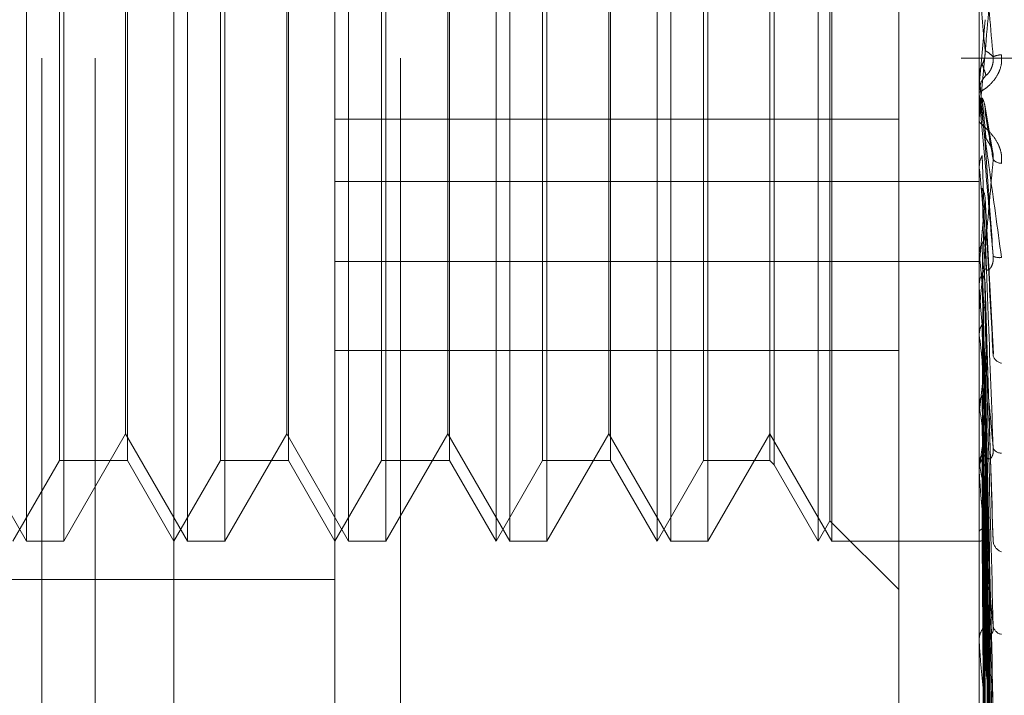
# Model space of a CAD drawing. Units: inches. Extents: x 0 to 23.4, y 0 to 16.5.
# Drawn here: x 10.8 to 10.8, y 8.7 to 8.7 of the extents above; entities that cross this region are included whole.
import ezdxf

# ---------------------------------------------------------------- set-up
doc = ezdxf.new("R2010")
doc.units = ezdxf.units.IN
doc.header["$MEASUREMENT"] = 0
doc.linetypes.add('HIDDEN', pattern=[0.07500000000000001, 0.05, -0.025])

msp = doc.modelspace()

# ---------------------------------------------------------------- linework, layer by layer
at = {"color": 7, "linetype": 'HIDDEN', "lineweight": 0}
for p, q in [((10.792282777, 5.5152817694), (10.792282777, 11.8798559265)), ((10.797164595, 11.8339324842), (10.797164595, 5.5612052115)), ((10.7983464131, 11.8339324842), (10.7983464131, 5.5612052115)), ((10.7779191407, 11.697568848), (10.7779191407, 5.697568848)), ((10.7791009588, 11.697568848), (10.7791009588, 5.697568848)), ((10.7858918679, 11.697568848), (10.7858918679, 5.697568848)), ((10.7775781598, 8.6868315538), (10.7775781598, 8.7083061422)), ((10.7811572579, 8.6868315538), (10.7811572579, 8.7083061422)), ((10.7847363559, 8.6868315538), (10.7847363559, 8.7083061422)), ((10.788012913, 8.6868315538), (10.788012913, 8.7083061422)), ((10.788315454, 8.6868315538), (10.788315454, 8.7083061422)), ((10.7915920111, 8.6868315538), (10.7915920111, 8.7083061422)), ((10.7918945521, 8.6868315538), (10.7918945521, 8.7083061422)), ((10.7951711092, 8.6868315538), (10.7951711092, 8.7083061422)), ((10.7954736501, 8.6868315538), (10.7954736501, 8.7083061422)), ((10.784433815, 8.6948276679), (10.784433815, 8.7082089403)), ((10.7987502072, 8.6948276679), (10.7987502072, 8.7082089403)), ((10.7954331173, 8.6872853652), (10.7954331173, 8.7078523307)), ((10.7808547169, 8.663369508), (10.7808547169, 8.7068374864)), ((10.7784047171, 8.7066637442), (10.7784047171, 8.6868315538)), ((10.7819838151, 8.7066637442), (10.7819838151, 8.6868315538)), ((10.7855629132, 8.7066637442), (10.7855629132, 8.6868315538)), ((10.7891420113, 8.7066637442), (10.7891420113, 8.6868315538)), ((10.7927211093, 8.7066637442), (10.7927211093, 8.6868315538)), ((10.7941932814, 8.7066124948), (10.7941932814, 8.6927618573)), ((10.7783088154, 8.6886211028), (10.7783088154, 8.7065165931)), ((10.7798215203, 8.7065165931), (10.7798215203, 8.6928128321)), ((10.7818879135, 8.6886211028), (10.7818879135, 8.7065165931)), ((10.7834006183, 8.7065165931), (10.7834006183, 8.6928128321)), ((10.7854670116, 8.6886211028), (10.7854670116, 8.7065165931)), ((10.7869797164, 8.7065165931), (10.7869797164, 8.6928128321)), ((10.7890461096, 8.6886211028), (10.7890461096, 8.7065165931)), ((10.7905588145, 8.7065165931), (10.7905588145, 8.6928128321)), ((10.7926252077, 8.6886211028), (10.7926252077, 8.7065165931)), ((10.7940973797, 8.7065165931), (10.7940973797, 8.6928128321)), ((10.7797809875, 8.689215324), (10.7797809875, 8.7046446002)), ((10.7833600855, 8.689215324), (10.7833600855, 8.7046446002)), ((10.7869391836, 8.689215324), (10.7869391836, 8.7046446002)), ((10.7905182817, 8.689215324), (10.7905182817, 8.7046446002)), ((10.7969606582, 8.6989272315), (10.7969606582, 8.6809912137)), ((10.7987522502, 8.6969655664), (10.7988795302, 8.6984239146)), ((10.8040282313, 8.6975688479), (10.7983464131, 8.6975688479)), ((10.7987507182, 8.6971737218), (10.7987502072, 8.6971971245)), ((10.7987502072, 8.697197072), (10.7987503292, 8.6971856361)), ((10.7987502072, 8.6971736995), (10.7987507182, 8.6971737218)), ((10.7987522502, 8.6971503654), (10.7987507182, 8.6971737218)), ((10.7987522502, 8.6967091157), (10.7987522502, 8.6971503654)), ((10.7987522502, 8.6969655664), (10.7987507182, 8.6969422316)), ((10.7987502072, 8.6967558749), (10.7987502072, 8.6968138829)), ((10.7987522502, 8.6962658689), (10.7987522502, 8.696808774)), ((10.799043183, 8.6955069849), (10.7988728545, 8.6965251199)), ((10.784433815, 8.6962104644), (10.7969606582, 8.6962104644)), ((10.7987502072, 8.6962191578), (10.7987502072, 8.6961612221)), ((10.7987507182, 8.6951501923), (10.7987502072, 8.6951730139)), ((10.7987502072, 8.6951726922), (10.7987503292, 8.6951615365)), ((10.7987502072, 8.6951501705), (10.7987507182, 8.6951501923)), ((10.7987522502, 8.6951274256), (10.7987507182, 8.6951501923)), ((10.7987522502, 8.6924265661), (10.7987522502, 8.6951274256)), ((10.784433815, 8.6948276679), (10.7987502072, 8.6948276679)), ((10.784433815, 8.6948276679), (10.784433815, 8.6668239868)), ((10.7987502072, 8.6672029757), (10.7987502072, 8.6948276679)), ((10.7987522502, 8.6949476322), (10.7987507182, 8.6949249724)), ((10.7987522502, 8.6943502513), (10.7987522502, 8.6949476322)), ((10.7990637206, 8.6909923146), (10.7988809438, 8.6944542073)), ((10.7987522502, 8.6931927252), (10.7987507182, 8.6932140793)), ((10.784433815, 8.693051945), (10.7987502072, 8.693051945)), ((10.7987522502, 8.6930244355), (10.7987507182, 8.6930032697)), ((10.7798215203, 8.6928128321), (10.7798215203, 8.6886211028)), ((10.7834006183, 8.6928128321), (10.7834006183, 8.6886211028)), ((10.7869797164, 8.6928128321), (10.7869797164, 8.6886211028)), ((10.7905588145, 8.6928128321), (10.7905588145, 8.6886211028)), ((10.7940973797, 8.6928128321), (10.7940973797, 8.6886211028)), ((10.7941932814, 8.6927618573), (10.7941932814, 8.6885252012)), ((10.7988787221, 8.6925718504), (10.7988778905, 8.6925986839)), ((10.7987502072, 8.6924721544), (10.7987502072, 8.6925287353)), ((10.7987522502, 8.688329872), (10.7987522502, 8.6925236264)), ((10.7987522502, 8.6917500349), (10.7987522502, 8.6925236264)), ((10.7987522502, 8.6919953253), (10.7987522502, 8.6925236264)), ((10.7990527551, 8.6869563412), (10.7988801531, 8.6925256787)), ((10.7987502072, 8.6919499751), (10.7987502072, 8.6918937527)), ((10.7987522502, 8.6914161893), (10.7987507182, 8.691435359)), ((10.7987522502, 8.6912654858), (10.7987507182, 8.6912465789)), ((10.784433815, 8.6910699144), (10.7969606582, 8.6910699144)), ((10.7990532766, 8.6831995732), (10.798878179, 8.6908855138)), ((10.7987522502, 8.6898620265), (10.7987507182, 8.689878319)), ((10.7987522502, 8.689734356), (10.7987507182, 8.6897183914)), ((10.7990535807, 8.6799634658), (10.798878347, 8.6894151359)), ((10.7762018894, 8.689215324), (10.7775781598, 8.6868315538)), ((10.7784047171, 8.6868315538), (10.7797809875, 8.689215324)), ((10.7797809875, 8.689215324), (10.7811572579, 8.6868315538)), ((10.7819838151, 8.6868315538), (10.7833600855, 8.689215324)), ((10.7833600855, 8.689215324), (10.7847363559, 8.6868315538)), ((10.7855629132, 8.6868315538), (10.7869391836, 8.689215324)), ((10.7869391836, 8.689215324), (10.788315454, 8.6868315538)), ((10.7891420113, 8.6868315538), (10.7905182817, 8.689215324)), ((10.7905182817, 8.689215324), (10.7918945521, 8.6868315538)), ((10.7927211093, 8.6868315538), (10.7940973797, 8.689215324)), ((10.7940973797, 8.689215324), (10.7954736501, 8.6868315538)), ((10.799054684, 8.6784442176), (10.7988789528, 8.6888621944)), ((10.7772756188, 8.6868315538), (10.7783088154, 8.6886211028)), ((10.7783088154, 8.6886211028), (10.7798215203, 8.6886211028)), ((10.7798215203, 8.6886211028), (10.7808547169, 8.6868315538)), ((10.7808547169, 8.6868315538), (10.7818879135, 8.6886211028)), ((10.7818879135, 8.6886211028), (10.7834006183, 8.6886211028)), ((10.7834006183, 8.6886211028), (10.784433815, 8.6868315538)), ((10.784433815, 8.6868315538), (10.7854670116, 8.6886211028)), ((10.7854670116, 8.6886211028), (10.7869797164, 8.6886211028)), ((10.7869797164, 8.6886211028), (10.788012913, 8.6868315538)), ((10.788012913, 8.6868315538), (10.7890461096, 8.6886211028)), ((10.7890461096, 8.6886211028), (10.7905588145, 8.6886211028)), ((10.7905588145, 8.6886211028), (10.7915920111, 8.6868315538)), ((10.7915920111, 8.6868315538), (10.7926252077, 8.6886211028)), ((10.7926252077, 8.6886211028), (10.7940973797, 8.6886211028)), ((10.7940973797, 8.6886211028), (10.7941932814, 8.6885252012)), ((10.7941932814, 8.6885252012), (10.7951711092, 8.6868315538)), ((10.7987502072, 8.6883726417), (10.7987502072, 8.6884257504)), ((10.7987522502, 8.6885864083), (10.7987507182, 8.6885992348)), ((10.7987522502, 8.6884863851), (10.7987507182, 8.6884739398)), ((10.7987522502, 8.6845670985), (10.7987522502, 8.6884206415)), ((10.7990537924, 8.6773643445), (10.7988784637, 8.6882401044)), ((10.7987502072, 8.6878838731), (10.7987502072, 8.687831396)), ((10.799054514, 8.6762382405), (10.7988788599, 8.6878302869)), ((10.7987522502, 8.6876354388), (10.7987507182, 8.6876443357)), ((10.7987522502, 8.6875666781), (10.7987507182, 8.687558202)), ((10.7990539585, 8.6754959058), (10.7988785552, 8.6874026608)), ((10.7951711092, 8.6868315538), (10.7954331173, 8.6872853652)), ((10.7954331173, 8.6872853652), (10.7969606582, 8.6857578243)), ((10.799054369, 8.674803565), (10.7988787806, 8.687150712)), ((10.7987522502, 8.6870434887), (10.7987507182, 8.6870481344)), ((10.7987522502, 8.6870084756), (10.7987507182, 8.6870042749)), ((10.7990541016, 8.6744255722), (10.7988786338, 8.686932971)), ((10.7775781598, 8.6868315538), (10.7784047171, 8.6868315538)), ((10.7811572579, 8.6868315538), (10.7819838151, 8.6868315538)), ((10.7847363559, 8.6868315538), (10.7855629132, 8.6868315538)), ((10.788315454, 8.6868315538), (10.7891420113, 8.6868315538)), ((10.7918945521, 8.6868315538), (10.7927211093, 8.6868315538)), ((10.7954736501, 8.6868315538), (10.7987502072, 8.6868315538)), ((10.7987522502, 8.6868319524), (10.7987507182, 8.6868321791)), ((10.799054235, 8.6741919812), (10.7988787071, 8.6868479668)), ((10.7575905794, 8.6859826944), (10.784433815, 8.6859826944)), ((10.7987502072, 8.6846055038), (10.7987502072, 8.6846532208)), ((10.7987522502, 8.6812742421), (10.7987522502, 8.6846481119)), ((10.7987502072, 8.6841678112), (10.7987502072, 8.6841209762))]:
    msp.add_line(p, q, dxfattribs=at)
at = {"color": 7, "linetype": 'HIDDEN', "lineweight": 0, "flags": 128}
msp.add_lwpolyline([(10.7988795302, 8.6957003242), (10.7988637034, 8.6958802283), (10.7988478435, 8.6960606237), (10.7988319553, 8.6962414579), (10.7988160433, 8.6964226782), (10.7988001122, 8.696604232), (10.7987841665, 8.6967860664), (10.7987682109, 8.6969681285), (10.7987522502, 8.6971503654)], dxfattribs=at)
at = {"color": 7, "linetype": 'HIDDEN', "lineweight": 0}
for centre, radius, start, end in [((10.0058684986, 8.6290224594), 0.7959823534253008, 4.9521746119, 5.0571959827), ((10.7992591224, 8.6972108619), 0.0004342391398787, 91.950088973, 117.1326530304), ((10.7992867154, 8.6968138637), 0.0005365081564973, 135.8624331894, 179.9979447397), ((10.7992863473, 8.6967558749), 0.000536140086771, 180.000005117, 185.0033798955), ((10.79925416, 8.695490771), 0.0002609669966022, 222.2823983358, 267.8447591486), ((11.274441893, 8.7378505889), 0.4776043393985688, 185.1321420564, 185.3000958865), ((10.5645847937, 8.7156172153), 0.2352548221401901, 354.4890863757, 354.8218911154), ((11.0073521429, 8.7131559248), 0.2095529637064945, 185.4666098526, 185.8204949213), ((10.7991959144, 8.6934272428), 0.0002936954708967, 242.6726997253, 279.4916235255), ((10.7992676905, 8.6925276638), 0.0005174843880637, 135.0147417248, 179.8813650486), ((10.7992599232, 8.6924721562), 0.0005097160216143, 180.0002064416, 185.1315154005), ((10.9004431354, 8.7022425137), 0.1022655633267574, 186.0769942354, 186.7170293286), ((10.7326480958, 8.6981551902), 0.066638349904812, 352.740341779, 353.6649671231), ((10.7992905147, 8.6910269946), 0.0002432981342686, 199.4399142991, 259.0610572158), ((10.8452701633, 8.6956715664), 0.0468792810895692, 187.1187109453, 188.2798633781), ((10.7687282876, 8.6933669067), 0.0304180509179665, 350.767087439, 352.4056679709), ((10.7992316067, 8.6889814513), 0.000191430990717, 207.0305066677, 273.8156513615), ((10.7992222914, 8.6884219388), 0.0004720996103253, 132.7748344018, 179.5374140213), ((10.816365152, 8.6913594859), 0.0178298701827498, 188.9475290703, 191.2771852904), ((10.7991990629, 8.688372648), 0.0004488556833686, 180.0008100243, 185.4685994932), ((10.79935028, 8.6868647549), 0.000293239228068, 189.5288047467, 248.8226885333), ((10.7991570223, 8.6846447149), 0.0004069039616117, 128.8677956284, 178.802198958), ((10.7992800734, 8.6849813331), 0.0002236101670577, 191.6715797226, 260.806083511), ((10.7991124854, 8.6846055178), 0.0003622781731222, 180.0022170898, 186.0876245628)]:
    msp.add_arc(centre, radius, start, end, dxfattribs=at)
for points, knots in [([(10.79906108674168, 8.69759731431241), (10.79900523872166, 8.698231919013004), (10.79891153789965, 8.699296647575878), (10.7988099842353, 8.700423493154963), (10.79876415242214, 8.700912373742407), (10.79875522273165, 8.701000958384208), (10.79875264632081, 8.701023635808957), (10.79875237176435, 8.701023013807074), (10.79875225015473, 8.701022738303038)], [0, 0, 0, 0, 0.5273188798738447, 0.8847263069755928, 0.9590362595960222, 0.9800473728111725, 0.9911623590751221, 1, 1, 1, 1]), ([(10.79906108674167, 8.699765824787733), (10.79900523872165, 8.699127127527689), (10.79891153789965, 8.69805553254082), (10.79880998423528, 8.696904472892687), (10.79876415242213, 8.696392496250516), (10.79875522273164, 8.696295287835804), (10.7987526463208, 8.696268340111137), (10.79875237176434, 8.696266627501418), (10.79875225015472, 8.696265868933153)], [0, 0, 0, 0, 0.5273188798740802, 0.8847263069751142, 0.9590362595959637, 0.9800473728107081, 0.9911623590754717, 1, 1, 1, 1]), ([(10.79924434576154, 8.69764484951811), (10.79924833789678, 8.69757680822757), (10.79925284419242, 8.697500003672468), (10.79922775979992, 8.697360966643533), (10.79919798630979, 8.697276375252098), (10.79912694260779, 8.697140121539556), (10.79902412863623, 8.69700688065174), (10.79888373867948, 8.696886660190348), (10.79877289871475, 8.696817733257516), (10.79875786843228, 8.696815182905572), (10.79875020722242, 8.696813882944546)], [0, 0, 0, 0, 0.1194461009599969, 0.1348299623650423, 0.2536738278695412, 0.2817546550343163, 0.4371652095503796, 0.6109336935285421, 0.801685788213564, 0.9999999999999999, 0.9999999999999999, 0.9999999999999999, 0.9999999999999999]), ([(10.7988159052661, 8.697431509995614), (10.79882564765407, 8.69745110049719), (10.79886213353774, 8.697524468213977), (10.79888447693469, 8.697629855893345), (10.798880592035, 8.697712415609804), (10.79887953015658, 8.69773498205624)], [0, 0, 0, 0, 0.2093091832067642, 0.7838766564350513, 1, 1, 1, 1]), ([(10.79887953015658, 8.69773498205624), (10.79888450625657, 8.697732828754676), (10.79890938679108, 8.697722062231891), (10.79896918817091, 8.697684490247763), (10.79902557233268, 8.697631003648347), (10.79906108674168, 8.697597314312409)], [0, 0, 0, 0, 0.0846963374236359, 0.4234822757479214, 1, 1, 1, 1]), ([(10.79890167964603, 8.697187479125576), (10.79891065296524, 8.697191289930908), (10.79892287044953, 8.697196478474103), (10.7989846450164, 8.697274383730887), (10.79902520138546, 8.697348452501668), (10.79905413243246, 8.697441729969709), (10.79906502708976, 8.697525072384162), (10.79906220049285, 8.697576894915244), (10.79906108674168, 8.697597314312409)], [0, 0, 0, 0, 0.4235571565789127, 0.5766877106326951, 0.7311347586966679, 0.8323151788285356, 0.9339279095235349, 1, 1, 1, 1]), ([(10.79875032917436, 8.697185636126218), (10.79875612363345, 8.6972422574828), (10.79876492111194, 8.69732822325802), (10.79880293069453, 8.697405225335375), (10.7988159052661, 8.697431509995614)], [0, 0, 0, 0, 0.6586499852842072, 1, 1, 1, 1]), ([(10.7988159052661, 8.697431509995614), (10.7988183939377, 8.69742490181464), (10.79883083729844, 8.697391860902464), (10.79885912742262, 8.69731369907033), (10.79888561281143, 8.697235137151678), (10.79890167964601, 8.697187479125551)], [0, 0, 0, 0, 0.0895371415801846, 0.4476858070868246, 1, 1, 1, 1]), ([(10.79875032917436, 8.697185636126218), (10.79875030808866, 8.697173517115688), (10.79875023809988, 8.697133291067741), (10.79875022001706, 8.697093414464264), (10.79875020738209, 8.697065551593235)], [0, 0, 0, 0, 0.3012727113164102, 1, 1, 1, 1]), ([(10.79875032917436, 8.696930192970493), (10.79875030808865, 8.696908255123972), (10.79875023809987, 8.696835437886662), (10.79875022001705, 8.696762271665854), (10.79875020738209, 8.69671114843077)], [0, 0, 0, 0, 0.3012727114050232, 1, 1, 1, 1]), ([(10.79875020722242, 8.696755874869837), (10.79875038883731, 8.696753958687134), (10.79875078107696, 8.696749820244246), (10.79875459735424, 8.696720157222655), (10.79876786854852, 8.696620587293957), (10.79883898539559, 8.696098142679851), (10.79900443374331, 8.694890352122384), (10.79915509455989, 8.693789632470661), (10.79924434576154, 8.69313756809305)], [0, 0, 0, 0, 0.0132216410972104, 0.0285552137116283, 0.0542426430600986, 0.1337588501394701, 0.4868402727610688, 1, 1, 1, 1]), ([(10.79906108674168, 8.69316632414727), (10.79900523872166, 8.693803329825478), (10.79891153789966, 8.694872086706205), (10.79880998423529, 8.696036936248937), (10.79876415242214, 8.696567372406113), (10.79875522273165, 8.696672324259257), (10.79875264632081, 8.696703298241092), (10.79875237176435, 8.696707329952753), (10.79875225015473, 8.696709115723603)], [0, 0, 0, 0, 0.5273188798741737, 0.8847263069756149, 0.9590362595965227, 0.980047372811076, 0.9911623590751062, 1, 1, 1, 1]), ([(10.79881590526609, 8.69668498647159), (10.79881839393769, 8.696657549861417), (10.79883083729844, 8.696520366780158), (10.79885912742262, 8.696218285891984), (10.79888561281142, 8.695950632546504), (10.798901679646, 8.69578826596546)], [0, 0, 0, 0, 0.0895371415800255, 0.4476858070867231, 0.9999999999999999, 0.9999999999999999, 0.9999999999999999, 0.9999999999999999]), ([(10.79881590526609, 8.696684986471595), (10.79882564765407, 8.696665478329592), (10.79886213353774, 8.696592419054824), (10.79888447693469, 8.696487538200982), (10.79888059203499, 8.696405454108245), (10.79887953015658, 8.69638301766634)], [0, 0, 0, 0, 0.209309183206677, 0.7838766564360998, 1, 1, 1, 1]), ([(10.79887953015658, 8.69638301766634), (10.79888450625656, 8.696351143625728), (10.79890938679107, 8.696191773201141), (10.79896918817091, 8.695827541633747), (10.79902557233267, 8.695513193277462), (10.79906108674167, 8.695315196255928)], [0, 0, 0, 0, 0.084696337423468, 0.4234822757478738, 1, 1, 1, 1]), ([(10.79924434576153, 8.695229988616576), (10.79924833789677, 8.695297384692951), (10.79925284419241, 8.695373460934604), (10.79922775979992, 8.695514025457207), (10.79919798630979, 8.695600848596486), (10.79912694260778, 8.695743457325241), (10.79902412863622, 8.695887393206963), (10.79888373867947, 8.696029059557864), (10.79877289871474, 8.696125805986426), (10.79875786843227, 8.696149264746063), (10.79875020722241, 8.696161222104871)], [0, 0, 0, 0, 0.119446100959646, 0.1348299623639373, 0.2536738278687345, 0.2817546550317668, 0.4371652095501052, 0.6109336935277331, 0.8016857882123727, 1, 1, 1, 1]), ([(10.79887953015658, 8.695700324172584), (10.79888450625657, 8.695630482668847), (10.79890938679108, 8.695281274664765), (10.79896918817091, 8.694444752064452), (10.79902557233268, 8.693660375486084), (10.79906108674168, 8.69316632414727)], [0, 0, 0, 0, 0.0846963374234041, 0.4234822757475769, 0.9999999999999999, 0.9999999999999999, 0.9999999999999999, 0.9999999999999999]), ([(10.79890167964603, 8.695788265965431), (10.79891065296523, 8.695771835940453), (10.79892287044952, 8.695749465893476), (10.79898464501639, 8.695652311442535), (10.79902520138545, 8.695569209383448), (10.79905413243245, 8.695471053470886), (10.79906502708975, 8.69538634997125), (10.79906220049284, 8.695335308066452), (10.79906108674167, 8.695315196255923)], [0, 0, 0, 0, 0.4235571565768223, 0.5766877106325963, 0.7311347586938243, 0.8323151788323426, 0.9339279095227743, 1, 1, 1, 1]), ([(10.79875032917436, 8.695161536479752), (10.79875612363345, 8.695216831065766), (10.79876492111194, 8.69530078246218), (10.79880293069453, 8.695376300956694), (10.7988159052661, 8.695402079195908)], [0, 0, 0, 0, 0.6586499852838635, 1, 1, 1, 1]), ([(10.7988159052661, 8.695402079195908), (10.7988183939377, 8.695327868739716), (10.79883083729844, 8.694956816376548), (10.79885912742262, 8.694123729767346), (10.79888561281143, 8.693358000663007), (10.79890167964601, 8.692893486324676)], [0, 0, 0, 0, 0.0895371415802607, 0.4476858070866768, 1, 1, 1, 1]), ([(10.79906108674167, 8.695315196255928), (10.79900523872165, 8.694690431193221), (10.79891153789965, 8.693642211401077), (10.79880998423529, 8.692549784779125), (10.79876415242213, 8.692088427624693), (10.79875522273164, 8.692009268992043), (10.7987526463208, 8.691991067237483), (10.79875237176434, 8.691994018218024), (10.79875225015472, 8.69199532529935)], [0, 0, 0, 0, 0.5273188798746585, 0.8847263069764568, 0.9590362595964806, 0.9800473728114307, 0.9911623590755578, 1, 1, 1, 1]), ([(10.79875032917436, 8.695161536479752), (10.79875030852778, 8.695081941870665), (10.79875023996456, 8.694817623939958), (10.79875020788417, 8.694545595144941), (10.79875020724884, 8.694353144222967), (10.79875020722242, 8.694345142449027)], [0, 0, 0, 0, 0.2922709278857122, 0.9705738585842206, 1, 1, 1, 1]), ([(10.79875032917436, 8.694913012372455), (10.79875030808865, 8.694823863454397), (10.79875023809987, 8.694527955744592), (10.79875022001705, 8.694231709421798), (10.79875020738209, 8.694024714031915)], [0, 0, 0, 0, 0.3012727114073419, 1, 1, 1, 1]), ([(10.79881590526609, 8.694675776344459), (10.79881839393769, 8.694581301627283), (10.79883083729844, 8.694108927936748), (10.79885912742262, 8.693057987443968), (10.79888561281142, 8.692108288728395), (10.798901679646, 8.691532172882754)], [0, 0, 0, 0, 0.0895371415802259, 0.4476858070869176, 1, 1, 1, 1]), ([(10.79881590526609, 8.694675776344459), (10.79882564765407, 8.694656960582067), (10.79886213353774, 8.694586494314482), (10.79888447693469, 8.694485463371871), (10.79888059203499, 8.694406549585983), (10.79887953015658, 8.694384979699377)], [0, 0, 0, 0, 0.2093091832038092, 0.7838766564416414, 1, 1, 1, 1]), ([(10.79887953015658, 8.694384979699377), (10.79888450625656, 8.694286222485918), (10.79890938679107, 8.69379243573227), (10.79896918817091, 8.692638101597387), (10.79902557233267, 8.691599929081239), (10.79906108674167, 8.690946020568836)], [0, 0, 0, 0, 0.0846963374234845, 0.4234822757478765, 0.9999999999999999, 0.9999999999999999, 0.9999999999999999, 0.9999999999999999]), ([(10.7988159052661, 8.693450961065098), (10.79882564765407, 8.693469123439359), (10.79886213353774, 8.693537142725425), (10.79888447693469, 8.693635097087249), (10.798880592035, 8.693712140860333), (10.79887953015658, 8.6937331996073)], [0, 0, 0, 0, 0.2093091832004158, 0.7838766564281024, 1, 1, 1, 1]), ([(10.79887953015658, 8.6937331996073), (10.79888450625657, 8.693598194155301), (10.79890938679108, 8.692923165957033), (10.79896918817091, 8.691317926846859), (10.79902557233268, 8.689831009702754), (10.79906108674168, 8.688894452663684)], [0, 0, 0, 0, 0.0846963374235942, 0.4234822757478653, 0.9999999999999999, 0.9999999999999999, 0.9999999999999999, 0.9999999999999999]), ([(10.79875032917436, 8.693224443342674), (10.79875612363345, 8.693276412667707), (10.79876492111194, 8.69335531546312), (10.79880293069453, 8.693426620939638), (10.7988159052661, 8.693450961065098)], [0, 0, 0, 0, 0.6586499852808853, 1, 1, 1, 1]), ([(10.7988159052661, 8.693450961065098), (10.7988183939377, 8.693311830492926), (10.79883083729844, 8.692616177477934), (10.79885912742262, 8.691058276012319), (10.79888561281143, 8.689633055167207), (10.79890167964601, 8.688768473275136)], [0, 0, 0, 0, 0.0895371415800938, 0.4476858070866028, 1, 1, 1, 1]), ([(10.79875032917436, 8.693224443342674), (10.79875030852778, 8.69308024842546), (10.79875023996456, 8.692601405667475), (10.79875020788417, 8.692108329477705), (10.79875020724884, 8.69175943250202), (10.79875020722242, 8.691744925973815)], [0, 0, 0, 0, 0.2922709278857737, 0.9705738585835526, 0.9999999999999999, 0.9999999999999999, 0.9999999999999999, 0.9999999999999999]), ([(10.79875032917436, 8.692991820592558), (10.79875030808865, 8.692838682677136), (10.79875023809987, 8.69233037937052), (10.79875022001705, 8.69182176005977), (10.79875020738209, 8.691466373867865)], [0, 0, 0, 0, 0.3012727114468297, 1, 1, 1, 1]), ([(10.79890167964603, 8.692893486324703), (10.79891065296524, 8.692872069751154), (10.79892287044953, 8.692842910345917), (10.79898464501639, 8.692880381361196), (10.79902520138546, 8.69293445910211), (10.79905413243246, 8.693015497305526), (10.79906502708976, 8.693093872425624), (10.79906220049285, 8.693145845451365), (10.79906108674168, 8.693166324147263)], [0, 0, 0, 0, 0.4235571565765751, 0.576687710632569, 0.7311347586948459, 0.8323151788330209, 0.9339279095252204, 1, 1, 1, 1]), ([(10.79881590526609, 8.692771129363635), (10.79881839393769, 8.692613031101887), (10.79883083729844, 8.69182253961801), (10.79885912742262, 8.690060723248235), (10.79888561281142, 8.688463303748563), (10.79890167964601, 8.68749426096604)], [0, 0, 0, 0, 0.0895371415803525, 0.447685807086682, 0.9999999999999999, 0.9999999999999999, 0.9999999999999999, 0.9999999999999999]), ([(10.79881590526609, 8.692771129363635), (10.79882564765407, 8.692753686031532), (10.79886213353774, 8.692688359605635), (10.79888447693469, 8.692594830095755), (10.79888059203499, 8.692521938766541), (10.79887953015658, 8.692502015027134)], [0, 0, 0, 0, 0.2093091832015037, 0.7838766564368402, 1, 1, 1, 1]), ([(10.79906108674168, 8.688894452663684), (10.79900523872166, 8.689510836274591), (10.79891153789965, 8.69054499381488), (10.79880998423529, 8.691705746623814), (10.79876415242214, 8.692258567005947), (10.79875522273165, 8.692376092837021), (10.79875264632081, 8.69241424389553), (10.79875237176435, 8.692422783604178), (10.79875225015473, 8.6924265661075)], [0, 0, 0, 0, 0.5273188798736914, 0.8847263069755837, 0.9590362595955166, 0.9800473728103911, 0.9911623590748437, 1, 1, 1, 1]), ([(10.79887953015658, 8.692502015027134), (10.79888450625656, 8.692339943983834), (10.79890938679107, 8.691529587640957), (10.79896918817091, 8.689626871581794), (10.79902557233267, 8.687902397165452), (10.79906108674167, 8.686816211119563)], [0, 0, 0, 0, 0.0846963374234217, 0.4234822757476062, 1, 1, 1, 1]), ([(10.79887953015658, 8.69190470536746), (10.79888450625656, 8.691709415415987), (10.79890938679108, 8.690732964301382), (10.79896918817091, 8.688417026205213), (10.79902557233268, 8.686281309555078), (10.79906108674168, 8.684936096427318)], [0, 0, 0, 0, 0.0846963374236521, 0.4234822757477894, 1, 1, 1, 1]), ([(10.79875032917436, 8.691444368307994), (10.79875612363345, 8.691491134065242), (10.79876492111194, 8.69156213650704), (10.79880293069452, 8.691626651799861), (10.7988159052661, 8.691648674096015)], [0, 0, 0, 0, 0.6586499852818408, 1, 1, 1, 1]), ([(10.7988159052661, 8.691648674096015), (10.7988183939377, 8.69144965194924), (10.79883083729844, 8.690454540994894), (10.79885912742262, 8.688228131290906), (10.79888561281143, 8.68619492989974), (10.79890167964601, 8.684961528696158)], [0, 0, 0, 0, 0.0895371415802635, 0.4476858070870142, 1, 1, 1, 1]), ([(10.79875032917436, 8.691444368307994), (10.79875030852778, 8.691240784662549), (10.79875023996456, 8.690564723701804), (10.79875020788418, 8.689868421178934), (10.79875020724884, 8.689375688192044), (10.79875020722242, 8.689355201213166)], [0, 0, 0, 0, 0.2922709278865205, 0.9705738585848098, 1, 1, 1, 1]), ([(10.79875032917436, 8.691236054507344), (10.79875030808865, 8.691024462397822), (10.79875023809987, 8.690322134900137), (10.79875022001705, 8.689619525428387), (10.79875020738209, 8.689128593017251)], [0, 0, 0, 0, 0.3012727114081113, 1, 1, 1, 1]), ([(10.79881590526609, 8.691039884433511), (10.79881839393769, 8.690823876710292), (10.79883083729844, 8.68974383785491), (10.79885912742262, 8.687334822242113), (10.79888561281142, 8.685147416861094), (10.79890167964601, 8.683820470872668)], [0, 0, 0, 0, 0.0895371415801599, 0.4476858070866961, 0.9999999999999999, 0.9999999999999999, 0.9999999999999999, 0.9999999999999999]), ([(10.79881590526609, 8.691039884433511), (10.79882564765407, 8.691024443979167), (10.79886213353774, 8.690966618462198), (10.79888447693469, 8.690883970785224), (10.79888059203499, 8.690819736395243), (10.79887953015658, 8.690802178898887)], [0, 0, 0, 0, 0.2093091832053195, 0.783876656425843, 1, 1, 1, 1]), ([(10.79887953015658, 8.690802178898887), (10.79888450625656, 8.690582651695523), (10.79890938679107, 8.689485014153012), (10.7989691881709, 8.686902685285421), (10.79902557233267, 8.68455423596737), (10.79906108674167, 8.683075029981726)], [0, 0, 0, 0, 0.0846963374235917, 0.4234822757479315, 1, 1, 1, 1]), ([(10.7988159052661, 8.69006035763553), (10.79882564765407, 8.690074489865658), (10.79886213353774, 8.690127415996898), (10.79888447693469, 8.690203903694362), (10.798880592035, 8.69026439391464), (10.79887953015658, 8.69028092799899)], [0, 0, 0, 0, 0.2093091831950971, 0.7838766564352878, 1, 1, 1, 1]), ([(10.79887953015658, 8.69028092799899), (10.79888450625656, 8.690032411835714), (10.79890938679108, 8.68878982929218), (10.79896918817091, 8.68584689624692), (10.79902557233268, 8.683139570455047), (10.79906108674168, 8.681434320745955)], [0, 0, 0, 0, 0.0846963374234177, 0.423482275747742, 0.9999999999999999, 0.9999999999999999, 0.9999999999999999, 0.9999999999999999]), ([(10.79875032917436, 8.689885647925413), (10.79875612363345, 8.689925519878555), (10.79876492111194, 8.689986055753502), (10.79880293069452, 8.690041449111847), (10.7988159052661, 8.690060357635534)], [0, 0, 0, 0, 0.6586499852804782, 1, 1, 1, 1]), ([(10.7988159052661, 8.690060357635534), (10.7988183939377, 8.689808637093089), (10.79883083729844, 8.688550034102017), (10.79885912742262, 8.685735584407208), (10.79888561281143, 8.683167887665721), (10.79890167964601, 8.68161024548372)], [0, 0, 0, 0, 0.0895371415801565, 0.4476858070864833, 1, 1, 1, 1]), ([(10.79875032917436, 8.689885647925413), (10.79875030808865, 8.689630032567912), (10.79875023809988, 8.688781580823665), (10.79875022001705, 8.687933373843709), (10.79875020738209, 8.687340708480452)], [0, 0, 0, 0, 0.301272711423433, 1, 1, 1, 1]), ([(10.79875032917436, 8.689709172077745), (10.79875030808865, 8.689446773264255), (10.79875023809987, 8.688575805521305), (10.79875022001705, 8.68770460002564), (10.79875020738209, 8.687095864971871)], [0, 0, 0, 0, 0.3012727114359606, 1, 1, 1, 1]), ([(10.79881590526609, 8.689544613256581), (10.79881839393769, 8.689278503153812), (10.79883083729844, 8.68794795234517), (10.79885912742261, 8.684978805590221), (10.79888561281142, 8.682280472857556), (10.79890167964601, 8.680643582948573)], [0, 0, 0, 0, 0.089537141579872, 0.4476858070868553, 1, 1, 1, 1]), ([(10.79881590526609, 8.689544613256581), (10.79882564765407, 8.689531733738246), (10.79886213353774, 8.68948349909505), (10.79888447693469, 8.689414720353366), (10.79888059203499, 8.68936146450083), (10.79887953015658, 8.689346907821191)], [0, 0, 0, 0, 0.2093091832027081, 0.7838766564355588, 1, 1, 1, 1]), ([(10.79887953015658, 8.689346907821191), (10.79888450625656, 8.689077858742865), (10.79890938679107, 8.687732611481367), (10.79896918817091, 8.684564001898828), (10.79902557233268, 8.681676456756241), (10.79906108674167, 8.679857693189195)], [0, 0, 0, 0, 0.0846963374234961, 0.4234822757479469, 0.9999999999999999, 0.9999999999999999, 0.9999999999999999, 0.9999999999999999]), ([(10.7988159052661, 8.688743417578857), (10.79882564765407, 8.688754726788208), (10.79886213353774, 8.688797080520976), (10.79888447693469, 8.688858465215793), (10.798880592035, 8.688907226805613), (10.79887953015658, 8.688920555046698)], [0, 0, 0, 0, 0.2093091831956971, 0.7838766564324969, 1, 1, 1, 1]), ([(10.79887953015658, 8.688920555046698), (10.79888450625656, 8.688627794693263), (10.79890938679108, 8.687163990891442), (10.79896918817091, 8.683700428165073), (10.79902557233268, 8.680519343039457), (10.79906108674168, 8.678515688916505)], [0, 0, 0, 0, 0.0846963374236105, 0.423482275747688, 1, 1, 1, 1]), ([(10.79890167964603, 8.688768473275164), (10.79891065296524, 8.688722603373499), (10.79892287044953, 8.688660149916704), (10.79898464501639, 8.688655832390364), (10.79902520138546, 8.688687964590951), (10.79905413243246, 8.688753834597936), (10.79906502708976, 8.688824409742628), (10.79906220049285, 8.68887465482247), (10.79906108674168, 8.688894452663671)], [0, 0, 0, 0, 0.4235571565786759, 0.5766877106318041, 0.7311347586938872, 0.8323151788328148, 0.9339279095247583, 1, 1, 1, 1]), ([(10.79875032917436, 8.688604618410759), (10.79875612363345, 8.688636155483529), (10.79876492111194, 8.68868403686738), (10.79880293069452, 8.688728306230953), (10.7988159052661, 8.688743417578857)], [0, 0, 0, 0, 0.658649985289542, 1, 1, 1, 1]), ([(10.7988159052661, 8.688743417578857), (10.7988183939377, 8.688448096477), (10.79883083729844, 8.686971490640557), (10.79885912742262, 8.683670722499878), (10.79888561281143, 8.680661333658374), (10.79890167964601, 8.678835747744808)], [0, 0, 0, 0, 0.0895371415802042, 0.4476858070867634, 1, 1, 1, 1]), ([(10.79875032917436, 8.688604618410759), (10.79875030808865, 8.688306211153119), (10.79875023809988, 8.687315722315649), (10.79875022001705, 8.686325426566656), (10.79875020738209, 8.685633479903016)], [0, 0, 0, 0, 0.3012727113644514, 1, 1, 1, 1]), ([(10.79906108674168, 8.684936096427318), (10.79900523872166, 8.685509580261252), (10.79891153789965, 8.686471761313117), (10.7988099842353, 8.687586464757457), (10.79876415242214, 8.688141688995552), (10.79875522273165, 8.688267541114824), (10.79875264632081, 8.688311490371339), (10.79875237176435, 8.688324229429654), (10.79875225015473, 8.688329871955926)], [0, 0, 0, 0, 0.5273188798746515, 0.8847263069762884, 0.9590362595968664, 0.9800473728118886, 0.9911623590752442, 0.9999999999999999, 0.9999999999999999, 0.9999999999999999, 0.9999999999999999]), ([(10.7988159052661, 8.688339358829069), (10.79881839393769, 8.688032764259203), (10.79883083729844, 8.686499791070242), (10.79885912742261, 8.683077825872907), (10.79888561281142, 8.679966090563996), (10.79890167964601, 8.67807841820064)], [0, 0, 0, 0, 0.0895371415803041, 0.4476858070866712, 1, 1, 1, 1]), ([(10.7988159052661, 8.688339358829069), (10.79882564765407, 8.688329505746093), (10.79886213353774, 8.68829260530235), (10.79888447693469, 8.688240181338882), (10.79888059203499, 8.68819982882906), (10.79887953015658, 8.688188799082466)], [0, 0, 0, 0, 0.2093091832010755, 0.7838766564365143, 1, 1, 1, 1]), ([(10.79887953015658, 8.688188799082466), (10.79888450625656, 8.687879952263867), (10.79890938679108, 8.686335716024425), (10.7989691881709, 8.682695347532976), (10.79902557233267, 8.679373069970735), (10.79906108674167, 8.677280483676341)], [0, 0, 0, 0, 0.0846963374235795, 0.4234822757478119, 1, 1, 1, 1]), ([(10.7988159052661, 8.687745451570887), (10.7988183939377, 8.687417203583687), (10.79883083729844, 8.685775963284064), (10.79885912742262, 8.682108175058177), (10.79888561281143, 8.678765861270278), (10.79890167964601, 8.676738313056582)], [0, 0, 0, 0, 0.0895371415800242, 0.4476858070867257, 1, 1, 1, 1]), ([(10.79887440902609, 8.687830610302367), (10.7988770420991, 8.687834999923), (10.79888519567364, 8.687848592823382), (10.79888181744059, 8.68786299960386), (10.79887953015658, 8.687872753933497)], [0, 0, 0, 0, 0.3229348048673282, 0.9999999999999999, 0.9999999999999999, 0.9999999999999999, 0.9999999999999999]), ([(10.79887953015658, 8.687872753933497), (10.79888450625656, 8.687546330511857), (10.79890938679108, 8.685914211135046), (10.79896918817091, 8.682055200908733), (10.79902557233268, 8.678515329154044), (10.79906108674168, 8.676285687897705)], [0, 0, 0, 0, 0.0846963374233133, 0.4234822757477085, 0.9999999999999999, 0.9999999999999999, 0.9999999999999999, 0.9999999999999999]), ([(10.79875032917436, 8.687647579508386), (10.79875030808865, 8.68731716556639), (10.79875023809987, 8.686220438483309), (10.79875022001705, 8.685123845834166), (10.79875020738209, 8.684357626625745)], [0, 0, 0, 0, 0.3012727114105035, 1, 1, 1, 1]), ([(10.79875032917436, 8.687552533222647), (10.79875030808865, 8.687218465849856), (10.79875023809987, 8.686109612110013), (10.79875022001705, 8.685000632930304), (10.79875020738209, 8.684225758914996)], [0, 0, 0, 0, 0.3012727114383633, 1, 1, 1, 1]), ([(10.7988159052661, 8.687467682186243), (10.79881839393769, 8.687131684275863), (10.79883083729844, 8.685451694351757), (10.79885912742261, 8.681700589450106), (10.79888561281142, 8.678287917786557), (10.79890167964601, 8.676217688366323)], [0, 0, 0, 0, 0.089537141580136, 0.4476858070866359, 1, 1, 1, 1]), ([(10.79887379861784, 8.687402255609953), (10.79887669792387, 8.687398535435436), (10.79888516811842, 8.687387667109832), (10.7988817670536, 8.68737683444607), (10.79887953015658, 8.687369709749948)], [0, 0, 0, 0, 0.3422950922883584, 1, 1, 1, 1]), ([(10.79887953015658, 8.687369709749948), (10.79888450625656, 8.687032227719795), (10.79890938679107, 8.68534481522357), (10.79896918817091, 8.681364260225378), (10.79902557233268, 8.677727326010695), (10.79906108674167, 8.675436548509813)], [0, 0, 0, 0, 0.0846963374237274, 0.4234822757478252, 1, 1, 1, 1]), ([(10.79875032917436, 8.687049121097765), (10.79875612363345, 8.687060911354637), (10.79876492111194, 8.687078811995548), (10.79880293069452, 8.687096493217838), (10.7988159052661, 8.68710252870333)], [0, 0, 0, 0, 0.6586499852851648, 1, 1, 1, 1]), ([(10.7988159052661, 8.68710252870333), (10.7988183939377, 8.686753217568285), (10.79883083729844, 8.685006661506113), (10.79885912742262, 8.68110441661784), (10.79888561281142, 8.677549977812152), (10.79890167964601, 8.675393748173494)], [0, 0, 0, 0, 0.089537141580289, 0.4476858070867343, 1, 1, 1, 1]), ([(10.79887424694909, 8.687150864116978), (10.79887695042589, 8.687153428391628), (10.7988851880701, 8.687161241879151), (10.79888180377471, 8.687169707557574), (10.79887953015658, 8.68717539492164)], [0, 0, 0, 0, 0.3281856715424862, 1, 1, 1, 1]), ([(10.79887953015658, 8.68717539492164), (10.79888450625656, 8.686827106224737), (10.79890938679108, 8.685085660319661), (10.79896918817091, 8.680970677277537), (10.79902557233268, 8.677199959082037), (10.79906108674167, 8.674824915736588)], [0, 0, 0, 0, 0.0846963374237043, 0.4234822757478885, 1, 1, 1, 1]), ([(10.79875032917436, 8.687049121097765), (10.79875030808865, 8.68669864249216), (10.79875023809987, 8.685535315737589), (10.79875022001705, 8.684372059903627), (10.79875020738209, 8.683559261308826)], [0, 0, 0, 0, 0.3012727114087972, 1, 1, 1, 1]), ([(10.79875032917436, 8.687000723344443), (10.79875030808865, 8.686648384404782), (10.79875023809987, 8.685478882732898), (10.79875022001705, 8.684309319653382), (10.79875020738209, 8.683492114013971)], [0, 0, 0, 0, 0.301272711388353, 1, 1, 1, 1]), ([(10.7988159052661, 8.68696108799311), (10.79881839393769, 8.686607830582131), (10.79883083729844, 8.684841543135905), (10.79885912742261, 8.680896873234493), (10.79888561281142, 8.677306608061858), (10.79890167964601, 8.675128645069924)], [0, 0, 0, 0, 0.089537141580185, 0.4476858070867032, 1, 1, 1, 1]), ([(10.79887395313731, 8.686932751834762), (10.79887678477441, 8.686931184336336), (10.7988851748194, 8.686926539891493), (10.79888177953424, 8.68692215129381), (10.79887953015658, 8.686919243846233)], [0, 0, 0, 0, 0.3374996325022564, 1, 1, 1, 1]), ([(10.79887953015658, 8.686919243846233), (10.79888450625656, 8.686565324084397), (10.79890938679108, 8.684795722815512), (10.79896918817091, 8.68061884893945), (10.79902557233268, 8.67679870635078), (10.79906108674167, 8.674392532310856)], [0, 0, 0, 0, 0.0846963374234479, 0.4234822757476409, 1, 1, 1, 1]), ([(10.79905240189211, 8.686956302499611), (10.79905723698702, 8.686926211337651), (10.79906531966369, 8.686875908884941), (10.7990623000203, 8.68683332223625), (10.79906108674167, 8.686816211119549)], [0, 0, 0, 0, 0.5982046668104136, 1, 1, 1, 1]), ([(10.79875032917436, 8.686830873025121), (10.79875030808865, 8.68647299696588), (10.79875023809987, 8.685285116199854), (10.79875022001705, 8.684097240277852), (10.79875020738209, 8.683267238955722)], [0, 0, 0, 0, 0.3012727114343482, 1, 1, 1, 1]), ([(10.79875032917436, 8.686830873025121), (10.79875612363344, 8.686831965047851), (10.79876492111194, 8.686833623019083), (10.79880293069452, 8.686836801059563), (10.7988159052661, 8.68683788588373)], [0, 0, 0, 0, 0.65864998529259, 1, 1, 1, 1]), ([(10.7988159052661, 8.68683788588373), (10.79882593352089, 8.6868387399832), (10.79885832245656, 8.686841498526272), (10.79886765553237, 8.686845306660201), (10.7988740989034, 8.68684793572058)], [0, 0, 0, 0, 0.309619769440001, 1, 1, 1, 1]), ([(10.7988159052661, 8.68683788588373), (10.79881839393769, 8.686480136615385), (10.79883083729844, 8.684691389877363), (10.79885912742262, 8.680695725624165), (10.79888561281142, 8.677057628480124), (10.79890167964601, 8.674850649173647)], [0, 0, 0, 0, 0.0895371415800557, 0.4476858070870033, 0.9999999999999999, 0.9999999999999999, 0.9999999999999999, 0.9999999999999999]), ([(10.79887953015658, 8.686853682382763), (10.79888450625656, 8.686496116471563), (10.79890938679108, 8.684708284430524), (10.79896918817091, 8.68048605478121), (10.79902557233268, 8.676620773724993), (10.79906108674167, 8.674186168545056)], [0, 0, 0, 0, 0.0846963374235328, 0.4234822757479672, 1, 1, 1, 1]), ([(10.79890167964603, 8.684961528696181), (10.79891065296524, 8.684892863324162), (10.79892287044953, 8.684799373046465), (10.79898464501639, 8.684753423025152), (10.79902520138546, 8.68476244834397), (10.79905413243246, 8.684810769440837), (10.79906502708976, 8.684870993840518), (10.79906220049285, 8.68491769498636), (10.79906108674168, 8.684936096427302)], [0, 0, 0, 0, 0.4235571565784998, 0.5766877106335967, 0.7311347586942425, 0.8323151788312586, 0.9339279095225099, 1, 1, 1, 1]), ([(10.79906108674168, 8.681434320745955), (10.79900523872166, 8.681944177602961), (10.79891153789965, 8.682799606436259), (10.7988099842353, 8.683827972229164), (10.79876415242214, 8.684365533072658), (10.79875522273165, 8.68449516285662), (10.7987526463208, 8.68454332187052), (10.79875237176435, 8.684559799855737), (10.79875225015473, 8.684567098469357)], [0, 0, 0, 0, 0.5273188798737629, 0.8847263069755869, 0.9590362595958104, 0.9800473728104194, 0.9911623590744145, 1, 1, 1, 1])]:
    msp.add_open_spline(points, degree=3, knots=knots, dxfattribs=at)

doc.saveas('drawing.dxf')
